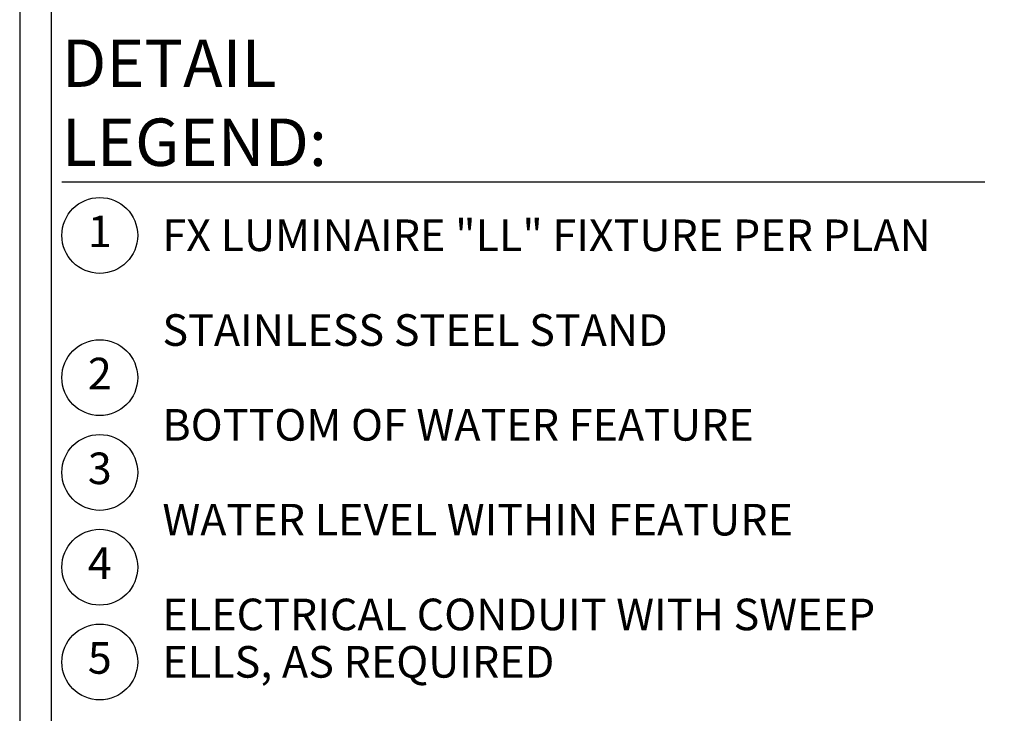
# Model space of a CAD drawing. Units: inches. Extents: x 0 to 31, y 0 to 41.
# Drawn here: x 0 to 15.6, y 10.1 to 21.1 of the extents above; entities that cross this region are included whole.
import ezdxf

# ---------------------------------------------------------------- set-up
doc = ezdxf.new("R2010")
doc.units = ezdxf.units.IN
doc.header["$MEASUREMENT"] = 0
doc.layers.add('FXLuminaire_Detail-Border-NoPlot_DetailFrame', color=30, linetype='Continuous', plot=False)
doc.layers.add('FXLuminaire_Detail-Border-NoPlot_SafeFrame', color=30, linetype='Continuous', plot=False)
doc.layers.add('FXLuminaire_Detail-Text', color=2, linetype='Continuous')
doc.styles.add('FXLuminaire_Detail-Text', font='arial.ttf')
doc.styles.add('FXLuminaire_Detail-Title', font='arial.ttf', dxfattribs={"width": 0.7})

msp = doc.modelspace()

# ---------------------------------------------------------------- linework, layer by layer
at = {"layer": 'FXLuminaire_Detail-Border-NoPlot_DetailFrame'}
msp.add_lwpolyline([(0, 0), (31, 0), (31, 41), (0, 41)], close=True, dxfattribs=at)
at = {"layer": 'FXLuminaire_Detail-Border-NoPlot_SafeFrame'}
msp.add_lwpolyline([(0.5, 0.5), (30.5, 0.5), (30.5, 40.5), (0.5, 40.5)], close=True, dxfattribs=at)
at = {"layer": 'FXLuminaire_Detail-Text'}
msp.add_lwpolyline([(0.667, 18.541), (15.269, 18.541)], dxfattribs=at)
for centre in [(1.267, 17.691), (1.267, 15.441), (1.267, 13.941), (1.267, 12.441), (1.267, 10.941)]:
    msp.add_circle(centre, 0.6, dxfattribs=at)

# ---------------------------------------------------------------- texts
for s, insert, char_height, attachment_point, style in [('{\\fArial|b0|i0|c0|p34;DETAIL LEGEND:}', (0.667, 18.791), 0.75, 7, 'FXLuminaire_Detail-Title'), ('1', (1.267, 17.691), 0.5, 5, 'FXLuminaire_Detail-Text'), ('2', (1.267, 15.441), 0.5, 5, 'FXLuminaire_Detail-Text'), ('3', (1.267, 13.941), 0.5, 5, 'FXLuminaire_Detail-Text'), ('4', (1.267, 12.441), 0.5, 5, 'FXLuminaire_Detail-Text'), ('5', (1.267, 10.941), 0.5, 5, 'FXLuminaire_Detail-Text')]:
    msp.add_mtext(s, dxfattribs=dict(at, insert=insert, char_height=char_height, attachment_point=attachment_point, style=style))
at = {"layer": 'FXLuminaire_Detail-Text', "insert": (2.258, 17.944), "char_height": 0.5, "width": 12.79051, "attachment_point": 1, "line_spacing_factor": 0.9, "style": 'FXLuminaire_Detail-Text'}
msp.add_mtext('FX LUMINAIRE "LL" FIXTURE PER PLAN\\P\\PSTAINLESS STEEL STAND\\P\\PBOTTOM OF WATER FEATURE\\P\\PWATER LEVEL WITHIN FEATURE\\P\\PELECTRICAL CONDUIT WITH SWEEP ELLS, AS REQUIRED \\P\\PDIRECT BURY, UF/UL, COPPER, LOW VOLTAGE CABLE WITH UL 486D (IEC/EN 60998) RATED WATERPROOF CONNECTION. LEAVE MINIMUM WIRE LOOP COILED FOR FUTURE SERVICE ABOVE WATER LEVEL.', dxfattribs=at)

doc.saveas('drawing.dxf')
